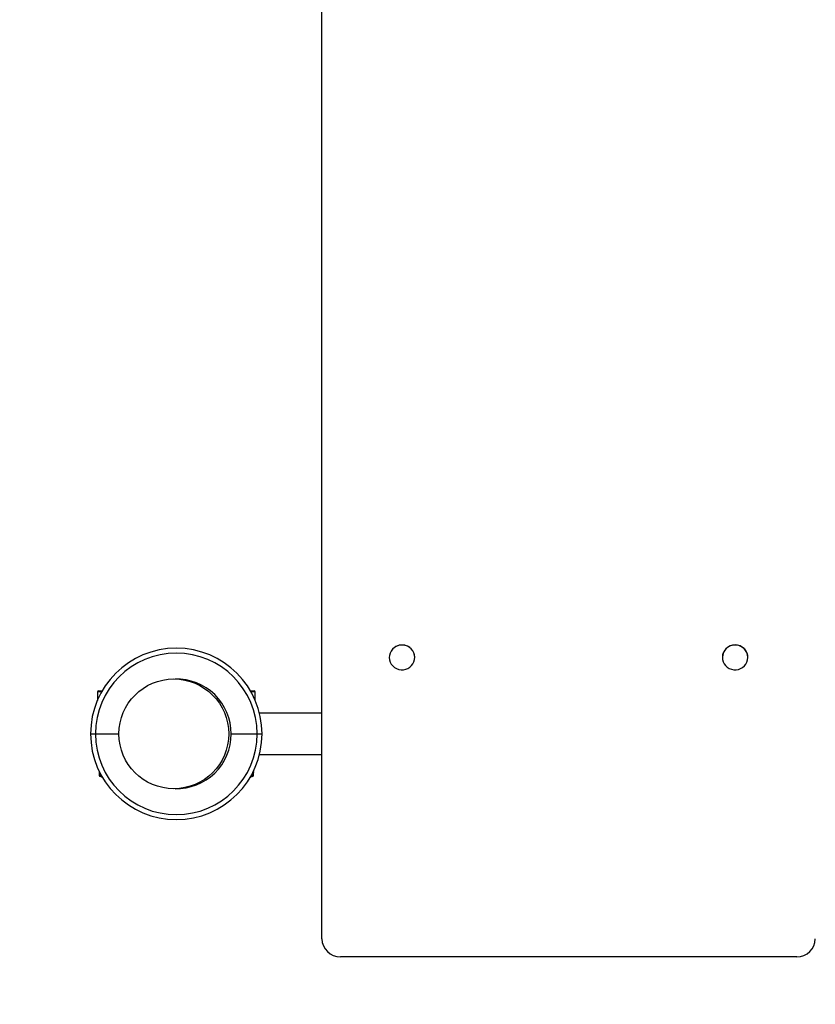
# Model space of a CAD drawing. Units: millimetres. Extents: x -7741 to 4689, y -4767 to 5772.
# Drawn here: x 1424 to 2069, y -3027 to -2229 of the extents above; entities that cross this region are included whole.
import ezdxf

# ---------------------------------------------------------------- set-up
doc = ezdxf.new("R2010")
doc.units = ezdxf.units.MM
doc.linetypes.add('SLD-Сплошная', pattern=[0])
doc.styles.add('SLDTEXTSTYLE0', font='TXT', dxfattribs={"width": 0.7})
doc.dimstyles.new('SLDDIMSTYLE2', dxfattribs={"dimtxt": 150, "dimasz": 3.5, "dimexe": 0, "dimexo": 0.0625, "dimgap": 37.5, "dimtad": 2, "dimdec": 0, "dimrnd": 1e-09, "dimzin": 12, "dimdsep": 46, "dimtxsty": 'SLDTEXTSTYLE0', "dimsah": 1, "dimcen": 0.09, "dimadec": 0, "dimazin": 3, "dimtfac": 1, "dimtdec": 3, "dimtofl": 0, "dimtmove": 0, "dimatfit": 3, "dimfxl": 1, "dimfrac": 2, "dimtolj": 1, "dimtzin": 12, "dimarcsym": 0})

# ---------------------------------------------------------------- blocks, each defined once
blk = doc.blocks.new('_D_4')
at = {"color": 7, "linetype": 'SLD-Сплошная', "lineweight": 0}
for p, q in [((4686.98, 2026.52), (4686.98, -4764.24)), ((-6890.94, -1307.98), (-6890.94, -4764.24)), ((4686.98, -4763.24), (-6890.94, -4763.24))]:
    blk.add_line(p, q, dxfattribs=at)
at = {"color": 7, "linetype": 'SLD-Сплошная', "lineweight": 18}
for points in [[(-6890.94, -4763.24), (-6887.44, -4763.78), (-6887.44, -4762.7)], [(4686.98, -4763.24), (4683.48, -4762.7), (4683.48, -4763.78)]]:
    blk.add_solid(points, dxfattribs=at)
at = {"color": 7, "linetype": 'SLD-Сплошная', "lineweight": 18, "insert": (-1189.04, -4569.88), "char_height": 150, "attachment_point": 1, "style": 'SLDTEXTSTYLE0'}
blk.add_mtext('11578', dxfattribs=at)

msp = doc.modelspace()

# ---------------------------------------------------------------- linework, layer by layer
at = {"color": 7, "linetype": 'SLD-Сплошная', "lineweight": 25}
for p, q in [((1669.065, -2974.118), (1669.065, -1324.715)), ((1723.74, -2745.963), (1723.74, -2745.993)), ((1744.39, -2745.993), (1744.39, -2745.963)), ((1993.74, -2745.963), (1993.74, -2745.993)), ((2014.39, -2745.993), (2014.39, -2745.963)), ((1487.065, -2773.965), (1487.065, -2780.868)), ((1490.449, -2773.965), (1487.065, -2773.965)), ((1488.065, -2772.965), (1491.021, -2772.965)), ((1611.109, -2772.965), (1614.065, -2772.965)), ((1615.065, -2773.965), (1611.68, -2773.965)), ((1615.065, -2780.868), (1615.065, -2773.965)), ((1669.065, -2791.215), (1618.516, -2791.215)), ((1481.565, -2807.965), (1485.565, -2807.965)), ((1485.565, -2807.965), (1504.565, -2807.965)), ((1595.565, -2807.965), (1616.565, -2807.965)), ((1616.565, -2807.965), (1620.565, -2807.965)), ((1618.516, -2824.715), (1669.065, -2824.715)), ((1488.565, -2838.363), (1488.565, -2838.825)), ((1488.565, -2839.405), (1488.565, -2841.445)), ((1488.565, -2839.405), (1489.083, -2839.405)), ((1490.16, -2841.445), (1488.565, -2841.445)), ((1613.565, -2841.445), (1611.969, -2841.445)), ((1613.047, -2839.405), (1613.565, -2839.405)), ((1613.149, -2838.904), (1613.565, -2838.825)), ((1613.565, -2838.363), (1613.565, -2838.825)), ((1613.565, -2841.445), (1613.565, -2839.405)), ((1490.732, -2842.465), (1489.585, -2842.465)), ((1490.119, -2842.465), (1490.619, -2842.965)), ((1490.619, -2842.965), (1491.021, -2842.965)), ((1611.109, -2842.965), (1611.51, -2842.965)), ((1612.545, -2842.465), (1611.397, -2842.465)), ((1611.51, -2842.965), (1612.01, -2842.465)), ((2054.065, -2988.681), (1684.065, -2988.681))]:
    msp.add_line(p, q, dxfattribs=at)
at = {"color": 7, "linetype": 'SLD-Сплошная', "lineweight": 25, "flags": 128}
for points in [[(1741.578, -2739.117), (1740.149, -2737.894), (1738.512, -2736.947), (1736.725, -2736.307), (1734.846, -2735.998), (1732.941, -2736.028), (1731.074, -2736.399), (1729.309, -2737.095), (1727.706, -2738.095), (1726.32, -2739.364), (1725.197, -2740.859), (1724.376, -2742.528), (1723.885, -2744.316), (1723.741, -2746.16), (1723.949, -2747.999), (1724.5, -2749.77), (1725.378, -2751.412), (1726.551, -2752.869), (1727.981, -2754.092), (1729.617, -2755.04), (1731.405, -2755.679), (1733.284, -2755.989), (1735.189, -2755.958), (1737.055, -2755.588), (1738.82, -2754.891), (1740.423, -2753.891), (1741.81, -2752.622), (1742.933, -2751.128), (1743.753, -2749.458), (1744.244, -2747.671), (1744.388, -2745.826), (1744.181, -2743.987), (1743.629, -2742.217), (1742.752, -2740.575), (1741.578, -2739.117)], [(2011.578, -2752.869), (2012.752, -2751.412), (2013.629, -2749.77), (2014.181, -2747.999), (2014.388, -2746.16), (2014.244, -2744.316), (2013.753, -2742.528), (2012.933, -2740.859), (2011.81, -2739.364), (2010.423, -2738.095), (2008.82, -2737.095), (2007.055, -2736.399), (2005.189, -2736.028), (2003.284, -2735.998), (2001.405, -2736.307), (1999.617, -2736.947), (1997.981, -2737.894), (1996.551, -2739.117), (1995.378, -2740.575), (1994.5, -2742.217), (1993.949, -2743.987), (1993.741, -2745.826), (1993.885, -2747.671), (1994.376, -2749.458), (1995.197, -2751.128), (1996.32, -2752.622), (1997.706, -2753.891), (1999.309, -2754.891), (2001.074, -2755.588), (2002.941, -2755.958), (2004.846, -2755.989), (2006.725, -2755.679), (2008.512, -2755.04), (2010.149, -2754.092), (2011.578, -2752.869)]]:
    msp.add_lwpolyline(points, dxfattribs=at)
at = {"color": 7, "linetype": 'SLD-Сплошная', "lineweight": 25}
msp.add_circle((1549.065, -2807.965), 44.5, dxfattribs=at)
for centre, radius, start, end in [((1551.065, -2807.965), 69.5, 0, 180), ((1734.09, -2746.238), 10.354, 43.683529, 178.47482), ((2004.065, -2746.187), 10.328, 1.241362, 178.758638), ((1551.065, -2807.965), 65.5, 0, 180), ((1734.525, -2745.984), 9.865, 0.122268, 44.359422), ((1551.065, -2807.965), 44.5, 0, 91.267667), ((1488.065, -2773.965), 1, 90, 180), ((1614.065, -2773.965), 1, 0, 90), ((1551.065, -2807.965), 69.5, 180, 0), ((1551.065, -2807.965), 65.5, 180, 0), ((1551.065, -2807.965), 44.5, 268.732927, 0), ((1489.585, -2841.445), 1.02, 180, 270), ((1612.545, -2841.445), 1.02, 270, 0), ((1683.85, -2973.896), 14.786, 180.859187, 270.834161), ((2054.28, -2973.896), 14.786, 269.165839, 359.140813)]:
    msp.add_arc(centre, radius, start, end, dxfattribs=at)
for points in [[(1488.565, -2838.825), (1488.565, -2838.913), (1488.565, -2839.253), (1488.565, -2839.34), (1488.565, -2839.405)], [(1613.565, -2838.825), (1613.565, -2838.913), (1613.565, -2839.253), (1613.565, -2839.34), (1613.565, -2839.405)]]:
    msp.add_open_spline(points, degree=3, knots=[0, 0, 0, 0, 0.2575513, 1, 1, 1, 1], dxfattribs=at)

# ---------------------------------------------------------------- dimensions: what is measured, and where the dimension line sits
at = {"color": 7, "linetype": 'SLD-Сплошная', "lineweight": 18}
dim = msp.add_linear_dim(base=(-6890.935, -4763.24), p1=(4686.978, 2026.535), p2=(-6890.935, -1307.965), dimstyle='SLDDIMSTYLE2', dxfattribs=at)
dim.commit()
dim.dimension.update_dxf_attribs({"geometry": '_D_4', "text_midpoint": (-986.436, -4763.24), "dimtype": 160})

doc.saveas('drawing.dxf')
